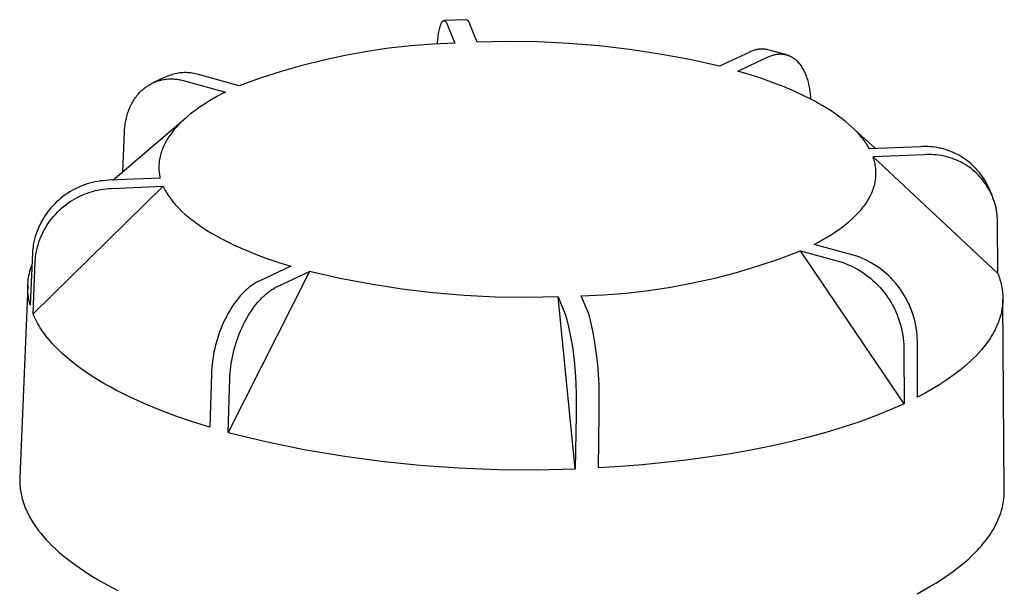
# Model space of a CAD drawing. Units: millimetres. Extents: x -466 to 550, y -506 to 472.
# Drawn here: x -241 to -181, y -167 to -132 of the extents above; entities that cross this region are included whole.
import ezdxf

# ---------------------------------------------------------------- set-up
doc = ezdxf.new("R2010")
doc.units = ezdxf.units.MM
doc.header["$MEASUREMENT"] = 0
doc.layers.add('Default', color=7, linetype='Continuous', true_color=0x000000)

msp = doc.modelspace()

# ---------------------------------------------------------------- linework, layer by layer
at = {"layer": 'Default', "color": 7, "true_color": 0xffffff}
for p, q in [((-215.347, -132.79), (-215.329, -132.713)), ((-215.329, -132.713), (-215.31, -132.642)), ((-215.31, -132.642), (-215.29, -132.576)), ((-215.29, -132.576), (-215.28, -132.546)), ((-215.28, -132.546), (-215.27, -132.517)), ((-215.27, -132.517), (-215.26, -132.49)), ((-215.26, -132.49), (-215.249, -132.464)), ((-215.249, -132.464), (-215.239, -132.44)), ((-215.239, -132.44), (-215.228, -132.417)), ((-215.228, -132.417), (-215.218, -132.396)), ((-215.218, -132.396), (-215.212, -132.386)), ((-215.212, -132.386), (-215.207, -132.376)), ((-215.207, -132.376), (-215.201, -132.367)), ((-215.201, -132.367), (-215.196, -132.358)), ((-215.196, -132.358), (-215.191, -132.35)), ((-215.191, -132.35), (-215.185, -132.342)), ((-215.185, -132.342), (-215.18, -132.334)), ((-215.18, -132.334), (-215.174, -132.327)), ((-215.174, -132.327), (-215.168, -132.321)), ((-215.168, -132.321), (-215.163, -132.314)), ((-215.163, -132.314), (-215.16, -132.311)), ((-215.16, -132.311), (-215.157, -132.308)), ((-215.157, -132.308), (-215.155, -132.305)), ((-215.155, -132.305), (-215.152, -132.303)), ((-215.152, -132.303), (-215.149, -132.3)), ((-215.149, -132.3), (-215.146, -132.298)), ((-215.146, -132.298), (-215.143, -132.295)), ((-215.143, -132.295), (-215.14, -132.293)), ((-215.14, -132.293), (-215.138, -132.291)), ((-215.138, -132.291), (-215.135, -132.288)), ((-215.135, -132.288), (-215.132, -132.286)), ((-215.132, -132.286), (-215.129, -132.284)), ((-215.129, -132.284), (-215.126, -132.283)), ((-215.126, -132.283), (-215.124, -132.281)), ((-215.124, -132.281), (-215.121, -132.279)), ((-215.121, -132.279), (-215.118, -132.278)), ((-215.118, -132.278), (-215.115, -132.276)), ((-215.115, -132.276), (-215.112, -132.275)), ((-215.112, -132.275), (-215.109, -132.274)), ((-215.109, -132.274), (-215.107, -132.273)), ((-215.107, -132.273), (-215.104, -132.272)), ((-215.104, -132.272), (-215.101, -132.271)), ((-215.101, -132.271), (-215.098, -132.27)), ((-215.098, -132.27), (-215.095, -132.269)), ((-215.095, -132.269), (-215.092, -132.268)), ((-215.092, -132.268), (-215.089, -132.268)), ((-215.089, -132.268), (-215.087, -132.267)), ((-215.087, -132.267), (-215.084, -132.267)), ((-215.084, -132.267), (-215.081, -132.267)), ((-215.081, -132.267), (-215.078, -132.267)), ((-215.078, -132.267), (-215.075, -132.266)), ((-215.075, -132.266), (-215.072, -132.266)), ((-215.072, -132.266), (-215.069, -132.267)), ((-213.72, -132.211), (-215.069, -132.266)), ((-215.069, -132.267), (-215.066, -132.267)), ((-215.066, -132.267), (-215.064, -132.267)), ((-215.064, -132.267), (-215.061, -132.267)), ((-215.061, -132.267), (-215.058, -132.268)), ((-215.058, -132.268), (-215.055, -132.269)), ((-215.055, -132.269), (-215.052, -132.269)), ((-215.052, -132.269), (-215.049, -132.27)), ((-215.049, -132.27), (-215.046, -132.271)), ((-215.046, -132.271), (-215.044, -132.272)), ((-215.044, -132.272), (-215.041, -132.273)), ((-215.041, -132.273), (-215.038, -132.274)), ((-215.038, -132.274), (-215.035, -132.275)), ((-215.035, -132.275), (-215.032, -132.277)), ((-215.032, -132.277), (-215.029, -132.278)), ((-215.029, -132.278), (-215.026, -132.28)), ((-215.026, -132.28), (-215.023, -132.281)), ((-215.023, -132.281), (-215.021, -132.283)), ((-215.021, -132.283), (-215.018, -132.285)), ((-215.018, -132.285), (-215.015, -132.287)), ((-215.015, -132.287), (-215.012, -132.288)), ((-215.012, -132.288), (-215.009, -132.291)), ((-215.009, -132.291), (-215.006, -132.293)), ((-215.006, -132.293), (-215.003, -132.295)), ((-215.003, -132.295), (-215, -132.297)), ((-215, -132.297), (-214.998, -132.3)), ((-214.998, -132.3), (-214.992, -132.305)), ((-214.992, -132.305), (-214.986, -132.31)), ((-214.986, -132.31), (-214.98, -132.316)), ((-214.98, -132.316), (-214.975, -132.322)), ((-214.975, -132.322), (-214.969, -132.328)), ((-214.969, -132.328), (-214.963, -132.335)), ((-214.963, -132.335), (-214.958, -132.342)), ((-214.958, -132.342), (-214.952, -132.35)), ((-214.952, -132.35), (-214.946, -132.358)), ((-214.946, -132.358), (-214.941, -132.366)), ((-214.941, -132.366), (-214.935, -132.374)), ((-214.935, -132.374), (-214.924, -132.392)), ((-214.924, -132.392), (-214.913, -132.411)), ((-214.913, -132.411), (-214.902, -132.431)), ((-214.902, -132.431), (-214.891, -132.453)), ((-214.891, -132.453), (-214.88, -132.475)), ((-214.88, -132.475), (-214.869, -132.499)), ((-214.869, -132.499), (-214.858, -132.524)), ((-214.858, -132.524), (-214.847, -132.549)), ((-214.847, -132.549), (-214.405, -133.636)), ((-213.708, -132.216), (-213.72, -132.211)), ((-213.696, -132.221), (-213.708, -132.216)), ((-213.685, -132.227), (-213.696, -132.221)), ((-213.674, -132.233), (-213.685, -132.227)), ((-213.663, -132.239), (-213.674, -132.233)), ((-213.652, -132.246), (-213.663, -132.239)), ((-213.641, -132.253), (-213.652, -132.246)), ((-213.631, -132.26), (-213.641, -132.253)), ((-213.621, -132.268), (-213.631, -132.26)), ((-213.611, -132.276), (-213.621, -132.268)), ((-213.601, -132.285), (-213.611, -132.276)), ((-213.592, -132.294), (-213.601, -132.285)), ((-213.583, -132.303), (-213.592, -132.294)), ((-213.575, -132.312), (-213.583, -132.303)), ((-213.567, -132.322), (-213.575, -132.312)), ((-213.559, -132.332), (-213.567, -132.322)), ((-213.551, -132.342), (-213.559, -132.332)), ((-213.544, -132.353), (-213.551, -132.342)), ((-213.537, -132.364), (-213.544, -132.353)), ((-213.531, -132.375), (-213.537, -132.364)), ((-213.525, -132.386), (-213.531, -132.375)), ((-213.519, -132.397), (-213.525, -132.386)), ((-213.514, -132.409), (-213.519, -132.397)), ((-213.509, -132.421), (-213.514, -132.409)), ((-213.504, -132.433), (-213.509, -132.421)), ((-213.5, -132.445), (-213.504, -132.433)), ((-213.497, -132.457), (-213.5, -132.445)), ((-213.493, -132.469), (-213.497, -132.457)), ((-213.491, -132.482), (-213.493, -132.469)), ((-213.488, -132.494), (-213.491, -132.482)), ((-213.043, -133.58), (-213.488, -132.494)), ((-215.456, -133.47), (-215.428, -133.253)), ((-215.428, -133.253), (-215.398, -133.054)), ((-215.398, -133.054), (-215.382, -132.961)), ((-215.382, -132.961), (-215.365, -132.873)), ((-215.365, -132.873), (-215.347, -132.79)), ((-218.434, -133.956), (-219.768, -134.152)), ((-217.095, -133.804), (-218.434, -133.956)), ((-215.752, -133.698), (-217.095, -133.804)), ((-214.405, -133.636), (-215.752, -133.698)), ((-215.48, -133.702), (-215.456, -133.47)), ((-211.181, -133.545), (-213.043, -133.58)), ((-209.318, -133.573), (-211.181, -133.545)), ((-207.457, -133.663), (-209.318, -133.573)), ((-205.6, -133.816), (-207.457, -133.663)), ((-203.749, -134.031), (-205.6, -133.816)), ((-221.094, -134.392), (-222.412, -134.676)), ((-219.768, -134.152), (-221.094, -134.392)), ((-201.907, -134.308), (-203.749, -134.031)), ((-200.075, -134.647), (-201.907, -134.308)), ((-196.408, -134.185), (-198.255, -135.048)), ((-197.14, -135.35), (-195.295, -134.486)), ((-196.358, -134.16), (-196.408, -134.185)), ((-196.306, -134.138), (-196.358, -134.16)), ((-196.254, -134.116), (-196.306, -134.138)), ((-196.201, -134.097), (-196.254, -134.116)), ((-196.147, -134.079), (-196.201, -134.097)), ((-196.093, -134.064), (-196.147, -134.079)), ((-196.039, -134.05), (-196.093, -134.064)), ((-195.983, -134.038), (-196.039, -134.05)), ((-195.928, -134.028), (-195.983, -134.038)), ((-195.872, -134.02), (-195.928, -134.028)), ((-195.816, -134.014), (-195.872, -134.02)), ((-195.76, -134.01), (-195.816, -134.014)), ((-195.704, -134.008), (-195.76, -134.01)), ((-195.647, -134.008), (-195.704, -134.008)), ((-195.591, -134.01), (-195.647, -134.008)), ((-195.535, -134.014), (-195.591, -134.01)), ((-195.478, -134.019), (-195.535, -134.014)), ((-195.423, -134.027), (-195.478, -134.019)), ((-195.367, -134.036), (-195.423, -134.027)), ((-195.312, -134.048), (-195.367, -134.036)), ((-194.223, -134.341), (-195.312, -134.048)), ((-195.295, -134.486), (-195.239, -134.461)), ((-195.239, -134.461), (-195.184, -134.438)), ((-195.184, -134.438), (-195.128, -134.416)), ((-195.128, -134.416), (-195.072, -134.396)), ((-195.072, -134.396), (-195.015, -134.378)), ((-195.015, -134.378), (-194.959, -134.362)), ((-194.959, -134.362), (-194.902, -134.348)), ((-194.902, -134.348), (-194.845, -134.336)), ((-194.845, -134.336), (-194.788, -134.326)), ((-194.788, -134.326), (-194.76, -134.321)), ((-194.76, -134.321), (-194.731, -134.317)), ((-194.731, -134.317), (-194.703, -134.314)), ((-194.703, -134.314), (-194.674, -134.311)), ((-194.674, -134.311), (-194.646, -134.309)), ((-194.646, -134.309), (-194.617, -134.307)), ((-194.617, -134.307), (-194.589, -134.306)), ((-194.589, -134.306), (-194.56, -134.306)), ((-194.56, -134.306), (-194.532, -134.306)), ((-194.532, -134.306), (-194.504, -134.306)), ((-194.504, -134.306), (-194.475, -134.307)), ((-194.475, -134.307), (-194.447, -134.309)), ((-194.447, -134.309), (-194.419, -134.311)), ((-194.419, -134.311), (-194.391, -134.314)), ((-194.391, -134.314), (-194.363, -134.317)), ((-194.363, -134.317), (-194.335, -134.321)), ((-194.335, -134.321), (-194.307, -134.325)), ((-194.307, -134.325), (-194.279, -134.33)), ((-194.279, -134.33), (-194.252, -134.336)), ((-194.252, -134.336), (-194.224, -134.342)), ((-194.224, -134.342), (-194.196, -134.349)), ((-194.196, -134.349), (-194.169, -134.356)), ((-194.169, -134.356), (-194.142, -134.364)), ((-194.142, -134.364), (-194.115, -134.373)), ((-194.115, -134.373), (-194.088, -134.382)), ((-194.088, -134.382), (-194.061, -134.392)), ((-194.061, -134.392), (-194.034, -134.402)), ((-194.034, -134.402), (-194.007, -134.413)), ((-194.007, -134.413), (-193.981, -134.424)), ((-193.981, -134.424), (-193.955, -134.436)), ((-193.955, -134.436), (-193.929, -134.449)), ((-193.929, -134.449), (-193.903, -134.462)), ((-193.903, -134.462), (-193.877, -134.476)), ((-193.877, -134.476), (-193.851, -134.491)), ((-193.851, -134.491), (-193.826, -134.506)), ((-193.826, -134.506), (-193.801, -134.521)), ((-193.801, -134.521), (-193.776, -134.538)), ((-193.776, -134.538), (-193.751, -134.554)), ((-193.751, -134.554), (-193.726, -134.572)), ((-223.719, -135.004), (-225.014, -135.376)), ((-222.412, -134.676), (-223.719, -135.004)), ((-198.255, -135.048), (-200.075, -134.647)), ((-193.726, -134.572), (-193.702, -134.59)), ((-193.702, -134.59), (-193.678, -134.608)), ((-193.678, -134.608), (-193.654, -134.627)), ((-193.654, -134.627), (-193.63, -134.647)), ((-193.63, -134.647), (-193.607, -134.667)), ((-193.607, -134.667), (-193.583, -134.688)), ((-193.583, -134.688), (-193.56, -134.709)), ((-193.56, -134.709), (-193.537, -134.731)), ((-193.537, -134.731), (-193.515, -134.753)), ((-193.515, -134.753), (-193.471, -134.8)), ((-193.471, -134.8), (-193.428, -134.848)), ((-193.428, -134.848), (-193.385, -134.899)), ((-193.385, -134.899), (-193.344, -134.952)), ((-193.344, -134.952), (-193.305, -135.006)), ((-193.305, -135.006), (-193.266, -135.063)), ((-193.266, -135.063), (-193.229, -135.121)), ((-193.229, -135.121), (-193.192, -135.181)), ((-231.924, -135.656), (-232.365, -135.85)), ((-231.835, -135.621), (-231.924, -135.656)), ((-231.745, -135.589), (-231.835, -135.621)), ((-231.654, -135.561), (-231.745, -135.589)), ((-231.563, -135.535), (-231.654, -135.561)), ((-231.47, -135.512), (-231.563, -135.535)), ((-231.377, -135.493), (-231.47, -135.512)), ((-231.283, -135.477), (-231.377, -135.493)), ((-231.188, -135.464), (-231.283, -135.477)), ((-231.093, -135.454), (-231.188, -135.464)), ((-230.998, -135.448), (-231.093, -135.454)), ((-230.903, -135.445), (-230.998, -135.448)), ((-230.807, -135.445), (-230.903, -135.445)), ((-230.712, -135.448), (-230.807, -135.445)), ((-230.617, -135.454), (-230.712, -135.448)), ((-230.522, -135.464), (-230.617, -135.454)), ((-230.427, -135.477), (-230.522, -135.464)), ((-230.333, -135.493), (-230.427, -135.477)), ((-230.24, -135.512), (-230.333, -135.493)), ((-230.147, -135.535), (-230.24, -135.512)), ((-230.055, -135.56), (-230.147, -135.535)), ((-227.565, -136.248), (-230.055, -135.56)), ((-225.014, -135.376), (-226.297, -135.79)), ((-196.398, -135.573), (-197.14, -135.35)), ((-195.677, -135.81), (-196.398, -135.573)), ((-193.192, -135.181), (-193.157, -135.243)), ((-193.157, -135.243), (-193.124, -135.307)), ((-193.124, -135.307), (-193.091, -135.372)), ((-193.091, -135.372), (-193.06, -135.439)), ((-193.06, -135.439), (-193.03, -135.508)), ((-193.03, -135.508), (-193.002, -135.577)), ((-193.002, -135.577), (-192.974, -135.648)), ((-192.974, -135.648), (-192.948, -135.721)), ((-192.948, -135.721), (-192.924, -135.795)), ((-233.345, -136.383), (-233.281, -136.335)), ((-233.281, -136.335), (-233.216, -136.288)), ((-233.216, -136.288), (-233.15, -136.243)), ((-233.15, -136.243), (-233.082, -136.201)), ((-233.082, -136.201), (-233.014, -136.161)), ((-233.014, -136.161), (-232.944, -136.123)), ((-232.944, -136.123), (-232.873, -136.087)), ((-232.873, -136.087), (-232.802, -136.053)), ((-232.365, -135.85), (-232.802, -136.053)), ((-232.802, -136.053), (-232.729, -136.022)), ((-232.729, -136.022), (-232.656, -135.993)), ((-232.656, -135.993), (-232.582, -135.967)), ((-232.582, -135.967), (-232.508, -135.943)), ((-232.508, -135.943), (-232.432, -135.921)), ((-232.432, -135.921), (-232.357, -135.901)), ((-232.357, -135.901), (-232.281, -135.884)), ((-232.281, -135.884), (-232.204, -135.869)), ((-232.204, -135.869), (-232.127, -135.856)), ((-232.127, -135.856), (-232.05, -135.846)), ((-232.05, -135.846), (-231.972, -135.838)), ((-231.972, -135.838), (-231.894, -135.832)), ((-231.894, -135.832), (-231.817, -135.828)), ((-231.817, -135.828), (-231.739, -135.827)), ((-231.739, -135.827), (-231.661, -135.827)), ((-231.661, -135.827), (-231.583, -135.83)), ((-231.583, -135.83), (-231.506, -135.835)), ((-231.506, -135.835), (-231.428, -135.842)), ((-231.428, -135.842), (-231.351, -135.85)), ((-231.351, -135.85), (-231.274, -135.861)), ((-231.274, -135.861), (-231.198, -135.874)), ((-231.198, -135.874), (-231.122, -135.888)), ((-231.122, -135.888), (-231.046, -135.904)), ((-231.046, -135.904), (-230.971, -135.922)), ((-230.971, -135.922), (-230.896, -135.942)), ((-230.896, -135.942), (-228.403, -136.631)), ((-226.297, -135.79), (-227.565, -136.248)), ((-194.981, -136.059), (-195.677, -135.81)), ((-194.312, -136.32), (-194.981, -136.059)), ((-193.672, -136.592), (-194.312, -136.32)), ((-192.924, -135.795), (-192.901, -135.869)), ((-192.901, -135.869), (-192.879, -135.945)), ((-192.879, -135.945), (-192.858, -136.022)), ((-192.858, -136.022), (-192.839, -136.1)), ((-192.839, -136.1), (-192.821, -136.178)), ((-192.821, -136.178), (-192.804, -136.258)), ((-192.804, -136.258), (-192.775, -136.418)), ((-233.904, -136.978), (-233.855, -136.911)), ((-233.855, -136.911), (-233.805, -136.845)), ((-233.805, -136.845), (-233.753, -136.781)), ((-233.753, -136.781), (-233.699, -136.719)), ((-233.699, -136.719), (-233.644, -136.658)), ((-233.644, -136.658), (-233.587, -136.599)), ((-233.587, -136.599), (-233.528, -136.542)), ((-233.528, -136.542), (-233.469, -136.487)), ((-233.469, -136.487), (-233.407, -136.434)), ((-233.407, -136.434), (-233.345, -136.383)), ((-228.881, -136.878), (-229.127, -137.018)), ((-228.667, -136.764), (-228.881, -136.878)), ((-228.403, -136.631), (-228.667, -136.764)), ((-193.065, -136.875), (-193.672, -136.592)), ((-192.774, -137.02), (-193.065, -136.875)), ((-192.775, -136.418), (-192.75, -136.581)), ((-192.75, -136.581), (-192.731, -136.746)), ((-192.731, -136.746), (-192.716, -136.912)), ((-192.716, -136.912), (-192.707, -137.055)), ((-234.266, -137.643), (-234.233, -137.565)), ((-234.233, -137.565), (-234.198, -137.487)), ((-234.198, -137.487), (-234.161, -137.411)), ((-234.161, -137.411), (-234.122, -137.336)), ((-234.122, -137.336), (-234.082, -137.261)), ((-234.082, -137.261), (-234.04, -137.189)), ((-234.04, -137.189), (-233.997, -137.117)), ((-233.997, -137.117), (-233.951, -137.047)), ((-233.951, -137.047), (-233.904, -136.978)), ((-229.887, -137.494), (-230.117, -137.653)), ((-229.631, -137.326), (-229.887, -137.494)), ((-229.37, -137.164), (-229.631, -137.326)), ((-229.127, -137.018), (-229.37, -137.164)), ((-192.492, -137.168), (-192.774, -137.02)), ((-192.218, -137.318), (-192.492, -137.168)), ((-191.954, -137.47), (-192.218, -137.318)), ((-191.7, -137.624), (-191.954, -137.47)), ((-234.449, -138.212), (-234.428, -138.129)), ((-234.428, -138.129), (-234.405, -138.046)), ((-234.405, -138.046), (-234.381, -137.964)), ((-234.381, -137.964), (-234.355, -137.883)), ((-234.355, -137.883), (-234.327, -137.802)), ((-234.327, -137.802), (-234.297, -137.722)), ((-234.297, -137.722), (-234.266, -137.643)), ((-230.727, -138.124), (-230.912, -138.286)), ((-230.537, -137.968), (-230.727, -138.124)), ((-230.342, -137.818), (-230.537, -137.968)), ((-230.117, -137.653), (-230.342, -137.818)), ((-191.455, -137.78), (-191.7, -137.624)), ((-191.22, -137.938), (-191.455, -137.78)), ((-190.994, -138.097), (-191.22, -137.938)), ((-190.78, -138.258), (-190.994, -138.097)), ((-235.274, -142.005), (-230.83, -138.212)), ((-234.549, -138.796), (-234.528, -138.631)), ((-234.528, -138.631), (-234.516, -138.546)), ((-234.516, -138.546), (-234.501, -138.462)), ((-234.501, -138.462), (-234.485, -138.379)), ((-234.485, -138.379), (-234.468, -138.295)), ((-234.468, -138.295), (-234.449, -138.212)), ((-231.401, -138.772), (-231.474, -138.856)), ((-231.326, -138.691), (-231.401, -138.772)), ((-231.249, -138.61), (-231.326, -138.691)), ((-231.092, -138.454), (-231.249, -138.61)), ((-230.912, -138.286), (-231.092, -138.454)), ((-190.575, -138.421), (-190.78, -138.258)), ((-190.381, -138.584), (-190.575, -138.421)), ((-190.197, -138.749), (-190.381, -138.584)), ((-190.024, -138.915), (-190.197, -138.749)), ((-190.197, -138.749), (-188.738, -140.079)), ((-234.659, -141.48), (-234.572, -139.127)), ((-234.572, -139.127), (-234.563, -138.961)), ((-234.563, -138.961), (-234.549, -138.796)), ((-231.859, -139.358), (-231.914, -139.443)), ((-231.803, -139.276), (-231.859, -139.358)), ((-231.744, -139.194), (-231.803, -139.276)), ((-231.684, -139.113), (-231.744, -139.194)), ((-231.616, -139.026), (-231.684, -139.113)), ((-231.546, -138.94), (-231.616, -139.026)), ((-231.474, -138.856), (-231.546, -138.94)), ((-189.942, -138.998), (-190.024, -138.915)), ((-189.862, -139.082), (-189.942, -138.998)), ((-189.785, -139.166), (-189.862, -139.082)), ((-189.71, -139.25), (-189.785, -139.166)), ((-189.639, -139.334), (-189.71, -139.25)), ((-189.57, -139.418), (-189.639, -139.334)), ((-232.192, -139.959), (-232.228, -140.044)), ((-232.153, -139.875), (-232.192, -139.959)), ((-232.113, -139.791), (-232.153, -139.875)), ((-232.066, -139.702), (-232.113, -139.791)), ((-232.018, -139.614), (-232.066, -139.702)), ((-231.967, -139.528), (-232.018, -139.614)), ((-231.914, -139.443), (-231.967, -139.528)), ((-189.503, -139.502), (-189.57, -139.418)), ((-189.44, -139.586), (-189.503, -139.502)), ((-189.379, -139.671), (-189.44, -139.586)), ((-189.321, -139.756), (-189.379, -139.671)), ((-189.265, -139.84), (-189.321, -139.756)), ((-189.212, -139.925), (-189.265, -139.84)), ((-189.162, -140.01), (-189.212, -139.925)), ((-185.991, -139.965), (-189.115, -140.094)), ((-185.845, -139.958), (-185.991, -139.965)), ((-185.7, -139.956), (-185.845, -139.958)), ((-185.555, -139.959), (-185.7, -139.956)), ((-185.41, -139.967), (-185.555, -139.959)), ((-185.265, -139.98), (-185.41, -139.967)), ((-232.395, -140.569), (-232.413, -140.655)), ((-232.374, -140.483), (-232.395, -140.569)), ((-232.35, -140.393), (-232.374, -140.483)), ((-232.323, -140.305), (-232.35, -140.393)), ((-232.294, -140.217), (-232.323, -140.305)), ((-232.262, -140.13), (-232.294, -140.217)), ((-232.228, -140.044), (-232.262, -140.13)), ((-189.115, -140.094), (-189.162, -140.01)), ((-185.765, -140.458), (-188.892, -140.587)), ((-185.62, -140.449), (-185.765, -140.458)), ((-185.475, -140.445), (-185.62, -140.449)), ((-185.331, -140.447), (-185.475, -140.445)), ((-185.186, -140.453), (-185.331, -140.447)), ((-185.12, -139.998), (-185.265, -139.98)), ((-185.041, -140.465), (-185.186, -140.453)), ((-184.977, -140.021), (-185.12, -139.998)), ((-184.897, -140.481), (-185.041, -140.465)), ((-184.834, -140.049), (-184.977, -140.021)), ((-184.754, -140.503), (-184.897, -140.481)), ((-184.692, -140.081), (-184.834, -140.049)), ((-184.612, -140.53), (-184.754, -140.503)), ((-184.552, -140.119), (-184.692, -140.081)), ((-184.47, -140.561), (-184.612, -140.53)), ((-184.413, -140.161), (-184.552, -140.119)), ((-184.33, -140.597), (-184.47, -140.561)), ((-184.275, -140.208), (-184.413, -140.161)), ((-184.139, -140.259), (-184.275, -140.208)), ((-184.005, -140.316), (-184.139, -140.259)), ((-183.873, -140.376), (-184.005, -140.316)), ((-183.743, -140.442), (-183.873, -140.376)), ((-183.615, -140.511), (-183.743, -140.442)), ((-183.49, -140.585), (-183.615, -140.511)), ((-232.464, -141.094), (-232.467, -141.183)), ((-232.459, -141.006), (-232.464, -141.094)), ((-232.451, -140.918), (-232.459, -141.006)), ((-232.441, -140.83), (-232.451, -140.918)), ((-232.428, -140.742), (-232.441, -140.83)), ((-232.413, -140.655), (-232.428, -140.742)), ((-188.892, -140.587), (-181.276, -147.701)), ((-188.863, -140.673), (-188.892, -140.587)), ((-188.836, -140.759), (-188.863, -140.673)), ((-188.811, -140.845), (-188.836, -140.759)), ((-188.789, -140.931), (-188.811, -140.845)), ((-188.77, -141.018), (-188.789, -140.931)), ((-188.754, -141.105), (-188.77, -141.018)), ((-188.74, -141.192), (-188.754, -141.105)), ((-184.191, -140.639), (-184.33, -140.597)), ((-184.054, -140.685), (-184.191, -140.639)), ((-183.918, -140.736), (-184.054, -140.685)), ((-183.784, -140.791), (-183.918, -140.736)), ((-183.653, -140.852), (-183.784, -140.791)), ((-183.523, -140.916), (-183.653, -140.852)), ((-183.396, -140.985), (-183.523, -140.916)), ((-183.367, -140.663), (-183.49, -140.585)), ((-183.271, -141.059), (-183.396, -140.985)), ((-183.248, -140.746), (-183.367, -140.663)), ((-183.149, -141.137), (-183.271, -141.059)), ((-183.131, -140.832), (-183.248, -140.746)), ((-183.03, -141.219), (-183.149, -141.137)), ((-183.017, -140.922), (-183.131, -140.832)), ((-182.906, -141.016), (-183.017, -140.922)), ((-182.798, -141.114), (-182.906, -141.016)), ((-182.694, -141.216), (-182.798, -141.114)), ((-232.467, -141.183), (-232.466, -141.277)), ((-232.466, -141.277), (-232.463, -141.372)), ((-232.463, -141.372), (-232.457, -141.466)), ((-232.457, -141.466), (-232.448, -141.56)), ((-232.448, -141.56), (-232.438, -141.644)), ((-232.438, -141.644), (-232.432, -141.686)), ((-232.432, -141.686), (-232.425, -141.727)), ((-232.425, -141.727), (-232.418, -141.767)), ((-232.418, -141.767), (-232.41, -141.807)), ((-188.729, -141.279), (-188.74, -141.192)), ((-188.72, -141.367), (-188.729, -141.279)), ((-188.715, -141.454), (-188.72, -141.367)), ((-188.72, -141.805), (-188.714, -141.717)), ((-188.712, -141.542), (-188.715, -141.454)), ((-188.714, -141.717), (-188.712, -141.629)), ((-188.712, -141.629), (-188.712, -141.542)), ((-182.913, -141.305), (-183.03, -141.219)), ((-182.8, -141.396), (-182.913, -141.305)), ((-182.69, -141.49), (-182.8, -141.396)), ((-182.593, -141.32), (-182.694, -141.216)), ((-182.583, -141.588), (-182.69, -141.49)), ((-182.496, -141.429), (-182.593, -141.32)), ((-182.48, -141.689), (-182.583, -141.588)), ((-182.403, -141.54), (-182.496, -141.429)), ((-182.38, -141.795), (-182.48, -141.689)), ((-182.314, -141.655), (-182.403, -141.54)), ((-182.228, -141.773), (-182.314, -141.655)), ((-182.147, -141.893), (-182.228, -141.773)), ((-237.163, -142.354), (-237.318, -142.418)), ((-237.007, -142.295), (-237.163, -142.354)), ((-236.849, -142.241), (-237.007, -142.295)), ((-236.688, -142.193), (-236.849, -142.241)), ((-236.527, -142.151), (-236.688, -142.193)), ((-236.364, -142.114), (-236.527, -142.151)), ((-236.2, -142.083), (-236.364, -142.114)), ((-236.034, -142.057), (-236.2, -142.083)), ((-235.868, -142.038), (-236.034, -142.057)), ((-235.702, -142.024), (-235.868, -142.038)), ((-235.535, -142.015), (-235.702, -142.024)), ((-232.391, -141.885), (-235.535, -142.015)), ((-232.41, -141.807), (-232.391, -141.885)), ((-188.837, -142.421), (-188.812, -142.333)), ((-188.812, -142.333), (-188.789, -142.245)), ((-188.789, -142.245), (-188.77, -142.157)), ((-188.77, -142.157), (-188.753, -142.069)), ((-188.753, -142.069), (-188.739, -141.981)), ((-188.739, -141.981), (-188.728, -141.893)), ((-188.728, -141.893), (-188.72, -141.805)), ((-182.284, -141.903), (-182.38, -141.795)), ((-182.192, -142.015), (-182.284, -141.903)), ((-182.104, -142.13), (-182.192, -142.015)), ((-182.07, -142.016), (-182.147, -141.893)), ((-182.02, -142.248), (-182.104, -142.13)), ((-181.997, -142.142), (-182.07, -142.016)), ((-181.94, -142.369), (-182.02, -142.248)), ((-181.866, -142.398), (-181.997, -142.142)), ((-181.864, -142.492), (-181.94, -142.369)), ((-240.144, -150.176), (-232.206, -142.381)), ((-238.188, -142.912), (-238.323, -143.011)), ((-238.051, -142.817), (-238.188, -142.912)), ((-237.91, -142.727), (-238.051, -142.817)), ((-237.766, -142.642), (-237.91, -142.727)), ((-237.619, -142.563), (-237.766, -142.642)), ((-237.469, -142.488), (-237.619, -142.563)), ((-237.318, -142.418), (-237.469, -142.488)), ((-237.294, -142.985), (-237.141, -142.915)), ((-237.141, -142.915), (-236.987, -142.851)), ((-236.987, -142.851), (-236.831, -142.792)), ((-236.831, -142.792), (-236.672, -142.738)), ((-236.672, -142.738), (-236.512, -142.69)), ((-236.512, -142.69), (-236.35, -142.648)), ((-236.35, -142.648), (-236.187, -142.611)), ((-236.187, -142.611), (-236.022, -142.58)), ((-236.022, -142.58), (-235.857, -142.554)), ((-235.857, -142.554), (-235.691, -142.534)), ((-235.691, -142.534), (-235.524, -142.52)), ((-235.524, -142.52), (-235.357, -142.512)), ((-235.357, -142.512), (-232.206, -142.381)), ((-232.206, -142.381), (-232.166, -142.467)), ((-232.166, -142.467), (-232.123, -142.553)), ((-232.123, -142.553), (-232.077, -142.638)), ((-232.077, -142.638), (-232.028, -142.724)), ((-232.028, -142.724), (-231.977, -142.809)), ((-231.977, -142.809), (-231.923, -142.895)), ((-231.923, -142.895), (-231.866, -142.981)), ((-231.866, -142.981), (-231.807, -143.066)), ((-189.093, -143.035), (-189.048, -142.947)), ((-189.048, -142.947), (-189.005, -142.86)), ((-189.005, -142.86), (-188.966, -142.773)), ((-188.966, -142.773), (-188.929, -142.685)), ((-188.929, -142.685), (-188.896, -142.597)), ((-188.896, -142.597), (-188.865, -142.509)), ((-188.865, -142.509), (-188.837, -142.421)), ((-181.743, -142.657), (-181.866, -142.398)), ((-181.793, -142.618), (-181.864, -142.492)), ((-181.726, -142.747), (-181.793, -142.618)), ((-181.629, -142.92), (-181.743, -142.657)), ((-181.664, -142.878), (-181.726, -142.747)), ((-181.606, -143.011), (-181.664, -142.878)), ((-238.939, -143.575), (-239.05, -143.7)), ((-238.823, -143.454), (-238.939, -143.575)), ((-238.704, -143.337), (-238.823, -143.454)), ((-238.581, -143.224), (-238.704, -143.337)), ((-238.453, -143.115), (-238.581, -143.224)), ((-238.323, -143.011), (-238.453, -143.115)), ((-238.279, -143.613), (-238.148, -143.509)), ((-238.148, -143.509), (-238.013, -143.409)), ((-238.013, -143.409), (-237.875, -143.315)), ((-237.875, -143.315), (-237.734, -143.225)), ((-237.734, -143.225), (-237.59, -143.14)), ((-237.59, -143.14), (-237.443, -143.06)), ((-237.443, -143.06), (-237.294, -142.985)), ((-231.807, -143.066), (-231.744, -143.152)), ((-231.744, -143.152), (-231.679, -143.237)), ((-231.679, -143.237), (-231.611, -143.322)), ((-231.611, -143.322), (-231.54, -143.407)), ((-231.54, -143.407), (-231.467, -143.492)), ((-231.467, -143.492), (-231.391, -143.577)), ((-231.391, -143.577), (-231.312, -143.662)), ((-189.487, -143.639), (-189.422, -143.553)), ((-189.422, -143.553), (-189.361, -143.468)), ((-189.361, -143.468), (-189.301, -143.381)), ((-189.301, -143.381), (-189.245, -143.295)), ((-189.245, -143.295), (-189.191, -143.208)), ((-189.191, -143.208), (-189.141, -143.122)), ((-189.141, -143.122), (-189.093, -143.035)), ((-181.553, -143.145), (-181.606, -143.011)), ((-181.504, -143.282), (-181.553, -143.145)), ((-181.461, -143.42), (-181.504, -143.282)), ((-181.422, -143.56), (-181.461, -143.42)), ((-181.388, -143.701), (-181.422, -143.56)), ((-239.356, -144.096), (-239.449, -144.235)), ((-239.258, -143.961), (-239.356, -144.096)), ((-239.156, -143.828), (-239.258, -143.961)), ((-239.05, -143.7), (-239.156, -143.828)), ((-238.875, -144.198), (-238.764, -144.073)), ((-238.764, -144.073), (-238.649, -143.951)), ((-238.649, -143.951), (-238.529, -143.834)), ((-238.529, -143.834), (-238.406, -143.721)), ((-238.406, -143.721), (-238.279, -143.613)), ((-231.312, -143.662), (-231.23, -143.746)), ((-231.23, -143.746), (-231.058, -143.915)), ((-231.058, -143.915), (-230.875, -144.082)), ((-230.875, -144.082), (-230.681, -144.248)), ((-190.017, -144.229), (-189.933, -144.145)), ((-189.933, -144.145), (-189.852, -144.062)), ((-189.852, -144.062), (-189.774, -143.978)), ((-189.774, -143.978), (-189.698, -143.894)), ((-189.698, -143.894), (-189.625, -143.809)), ((-189.625, -143.809), (-189.555, -143.724)), ((-189.555, -143.724), (-189.487, -143.639)), ((-181.359, -143.843), (-181.388, -143.701)), ((-181.335, -143.985), (-181.359, -143.843)), ((-181.321, -144.113), (-181.335, -143.985)), ((-181.31, -144.24), (-181.321, -144.113)), ((-239.697, -144.67), (-239.77, -144.821)), ((-239.619, -144.523), (-239.697, -144.67)), ((-239.537, -144.377), (-239.619, -144.523)), ((-239.449, -144.235), (-239.537, -144.377)), ((-239.363, -144.876), (-239.275, -144.734)), ((-239.275, -144.734), (-239.182, -144.595)), ((-239.182, -144.595), (-239.084, -144.459)), ((-239.084, -144.459), (-238.982, -144.326)), ((-238.982, -144.326), (-238.875, -144.198)), ((-230.681, -144.248), (-230.477, -144.413)), ((-230.477, -144.413), (-230.262, -144.577)), ((-230.262, -144.577), (-230.036, -144.739)), ((-230.036, -144.739), (-229.8, -144.899)), ((-190.781, -144.877), (-190.574, -144.718)), ((-190.574, -144.718), (-190.378, -144.557)), ((-190.378, -144.557), (-190.192, -144.393)), ((-190.192, -144.393), (-190.103, -144.311)), ((-190.103, -144.311), (-190.017, -144.229)), ((-181.303, -144.368), (-181.31, -144.24)), ((-181.3, -144.496), (-181.303, -144.368)), ((-181.276, -147.701), (-181.3, -144.496)), ((-239.956, -145.286), (-240.008, -145.445)), ((-239.9, -145.129), (-239.956, -145.286)), ((-239.837, -144.974), (-239.9, -145.129)), ((-239.77, -144.821), (-239.837, -144.974)), ((-239.664, -145.473), (-239.596, -145.32)), ((-239.596, -145.32), (-239.524, -145.169)), ((-239.524, -145.169), (-239.446, -145.021)), ((-239.446, -145.021), (-239.363, -144.876)), ((-229.8, -144.899), (-229.553, -145.058)), ((-229.553, -145.058), (-229.296, -145.215)), ((-229.296, -145.215), (-229.03, -145.37)), ((-229.03, -145.37), (-228.754, -145.522)), ((-191.701, -145.492), (-191.457, -145.342)), ((-191.457, -145.342), (-191.222, -145.189)), ((-191.222, -145.189), (-190.996, -145.034)), ((-190.996, -145.034), (-190.781, -144.877)), ((-240.128, -145.932), (-240.147, -146.06)), ((-240.093, -145.768), (-240.128, -145.932)), ((-240.053, -145.606), (-240.093, -145.768)), ((-240.008, -145.445), (-240.053, -145.606)), ((-239.88, -146.106), (-239.834, -145.945)), ((-239.834, -145.945), (-239.783, -145.786)), ((-239.783, -145.786), (-239.726, -145.628)), ((-239.726, -145.628), (-239.664, -145.473)), ((-228.754, -145.522), (-228.468, -145.673)), ((-228.468, -145.673), (-228.174, -145.821)), ((-228.174, -145.821), (-227.87, -145.966)), ((-227.87, -145.966), (-227.237, -146.249)), ((-192.484, -145.926), (-192.215, -145.784)), ((-189.888, -146.643), (-192.484, -145.926)), ((-192.215, -145.784), (-191.953, -145.639)), ((-191.953, -145.639), (-191.701, -145.492)), ((-240.182, -146.448), (-240.315, -149.64)), ((-240.174, -146.318), (-240.182, -146.448)), ((-240.163, -146.189), (-240.174, -146.318)), ((-240.147, -146.06), (-240.163, -146.189)), ((-239.99, -146.689), (-239.974, -146.56)), ((-239.974, -146.56), (-239.955, -146.432)), ((-239.955, -146.432), (-239.92, -146.268)), ((-239.92, -146.268), (-239.88, -146.106)), ((-227.237, -146.249), (-226.571, -146.521)), ((-226.571, -146.521), (-225.876, -146.781)), ((-194.599, -146.807), (-193.313, -146.324)), ((-186.995, -155.656), (-193.313, -146.324)), ((-193.313, -146.324), (-190.716, -147.042)), ((-240.144, -150.176), (-240.009, -146.948)), ((-240.009, -146.948), (-240.001, -146.819)), ((-240.001, -146.819), (-239.99, -146.689)), ((-225.876, -146.781), (-225.153, -147.028)), ((-225.153, -147.028), (-224.406, -147.263)), ((-195.901, -147.244), (-194.599, -146.807)), ((-190.716, -147.042), (-190.535, -147.111)), ((-190.535, -147.111), (-190.357, -147.186)), ((-190.357, -147.186), (-190.181, -147.267)), ((-189.707, -146.712), (-189.888, -146.643)), ((-189.529, -146.787), (-189.707, -146.712)), ((-189.353, -146.868), (-189.529, -146.787)), ((-189.18, -146.955), (-189.353, -146.868)), ((-189.01, -147.048), (-189.18, -146.955)), ((-188.844, -147.147), (-189.01, -147.048)), ((-188.681, -147.252), (-188.844, -147.147)), ((-240.393, -147.825), (-240.365, -147.697)), ((-240.365, -147.697), (-240.333, -147.57)), ((-240.333, -147.57), (-240.297, -147.444)), ((-240.297, -147.444), (-240.257, -147.319)), ((-240.257, -147.319), (-240.213, -147.196)), ((-223.28, -147.58), (-228.243, -157.416)), ((-224.406, -147.263), (-226.352, -148.171)), ((-225.225, -148.489), (-223.28, -147.58)), ((-221.415, -148.004), (-223.28, -147.58)), ((-198.546, -147.982), (-197.217, -147.636)), ((-197.217, -147.636), (-195.901, -147.244)), ((-190.181, -147.267), (-190.008, -147.355)), ((-190.008, -147.355), (-189.838, -147.448)), ((-189.838, -147.448), (-189.671, -147.547)), ((-189.671, -147.547), (-189.508, -147.652)), ((-189.508, -147.652), (-189.349, -147.762)), ((-189.349, -147.762), (-189.194, -147.878)), ((-188.522, -147.362), (-188.681, -147.252)), ((-188.366, -147.478), (-188.522, -147.362)), ((-188.215, -147.599), (-188.366, -147.478)), ((-188.068, -147.725), (-188.215, -147.599)), ((-187.926, -147.857), (-188.068, -147.725)), ((-181.276, -147.701), (-181.241, -147.793)), ((-240.464, -148.475), (-240.459, -148.344)), ((-240.459, -148.344), (-240.449, -148.214)), ((-240.449, -148.214), (-240.434, -148.084)), ((-240.434, -148.084), (-240.416, -147.954)), ((-240.416, -147.954), (-240.393, -147.825)), ((-226.709, -148.372), (-226.769, -148.413)), ((-226.648, -148.334), (-226.709, -148.372)), ((-226.588, -148.297), (-226.648, -148.334)), ((-226.529, -148.262), (-226.588, -148.297)), ((-226.469, -148.23), (-226.529, -148.262)), ((-226.41, -148.2), (-226.469, -148.23)), ((-226.352, -148.171), (-226.41, -148.2)), ((-219.536, -148.363), (-221.415, -148.004)), ((-217.645, -148.657), (-219.536, -148.363)), ((-201.236, -148.535), (-199.886, -148.282)), ((-199.886, -148.282), (-198.546, -147.982)), ((-189.194, -147.878), (-189.042, -147.999)), ((-189.042, -147.999), (-188.895, -148.126)), ((-188.895, -148.126), (-188.753, -148.257)), ((-188.753, -148.257), (-188.615, -148.393)), ((-187.788, -147.993), (-187.926, -147.857)), ((-187.655, -148.133), (-187.788, -147.993)), ((-187.527, -148.279), (-187.655, -148.133)), ((-187.404, -148.428), (-187.527, -148.279)), ((-181.241, -147.793), (-181.208, -147.886)), ((-181.208, -147.886), (-181.177, -147.978)), ((-181.177, -147.978), (-181.148, -148.071)), ((-181.148, -148.071), (-181.121, -148.164)), ((-181.121, -148.164), (-181.097, -148.257)), ((-181.097, -148.257), (-181.074, -148.351)), ((-181.074, -148.351), (-181.054, -148.444)), ((-240.463, -148.438), (-240.956, -160.159)), ((-240.465, -148.606), (-240.464, -148.475)), ((-240.462, -148.737), (-240.465, -148.606)), ((-240.454, -148.868), (-240.462, -148.737)), ((-240.442, -148.998), (-240.454, -148.868)), ((-227.379, -148.943), (-227.44, -149.008)), ((-227.319, -148.881), (-227.379, -148.943)), ((-227.258, -148.82), (-227.319, -148.881)), ((-227.197, -148.762), (-227.258, -148.82)), ((-227.136, -148.705), (-227.197, -148.762)), ((-227.074, -148.651), (-227.136, -148.705)), ((-227.013, -148.599), (-227.074, -148.651)), ((-226.952, -148.549), (-227.013, -148.599)), ((-226.891, -148.502), (-226.952, -148.549)), ((-226.83, -148.457), (-226.891, -148.502)), ((-226.769, -148.413), (-226.83, -148.457)), ((-226.009, -149.024), (-225.948, -148.97)), ((-225.948, -148.97), (-225.886, -148.918)), ((-225.886, -148.918), (-225.825, -148.868)), ((-225.825, -148.868), (-225.764, -148.82)), ((-225.764, -148.82), (-225.703, -148.775)), ((-225.703, -148.775), (-225.643, -148.732)), ((-225.643, -148.732), (-225.582, -148.691)), ((-225.582, -148.691), (-225.522, -148.652)), ((-225.522, -148.652), (-225.462, -148.615)), ((-225.462, -148.615), (-225.402, -148.581)), ((-225.402, -148.581), (-225.343, -148.548)), ((-225.343, -148.548), (-225.284, -148.518)), ((-225.284, -148.518), (-225.225, -148.489)), ((-215.745, -148.884), (-217.645, -148.657)), ((-213.839, -149.046), (-215.745, -148.884)), ((-205.327, -149.009), (-203.958, -148.899)), ((-203.958, -148.899), (-202.594, -148.74)), ((-202.594, -148.74), (-201.236, -148.535)), ((-188.615, -148.393), (-188.482, -148.534)), ((-188.482, -148.534), (-188.354, -148.679)), ((-188.354, -148.679), (-188.23, -148.829)), ((-188.23, -148.829), (-188.113, -148.983)), ((-188.113, -148.983), (-188, -149.141)), ((-187.286, -148.582), (-187.404, -148.428)), ((-187.173, -148.74), (-187.286, -148.582)), ((-187.067, -148.901), (-187.173, -148.74)), ((-186.965, -149.066), (-187.067, -148.901)), ((-181.054, -148.444), (-181.036, -148.538)), ((-181.036, -148.538), (-181.021, -148.632)), ((-181.021, -148.632), (-181.007, -148.726)), ((-181.007, -148.726), (-180.996, -148.82)), ((-180.996, -148.82), (-180.987, -148.914)), ((-180.987, -148.914), (-180.981, -149.008)), ((-240.425, -149.128), (-240.442, -148.998)), ((-240.404, -149.257), (-240.425, -149.128)), ((-240.379, -149.386), (-240.404, -149.257)), ((-240.349, -149.513), (-240.379, -149.386)), ((-240.315, -149.64), (-240.349, -149.513)), ((-227.794, -149.44), (-227.908, -149.599)), ((-227.678, -149.288), (-227.794, -149.44)), ((-227.559, -149.144), (-227.678, -149.288)), ((-227.5, -149.075), (-227.559, -149.144)), ((-227.44, -149.008), (-227.5, -149.075)), ((-226.551, -149.607), (-226.433, -149.463)), ((-226.433, -149.463), (-226.373, -149.394)), ((-226.373, -149.394), (-226.313, -149.327)), ((-226.313, -149.327), (-226.252, -149.262)), ((-226.252, -149.262), (-226.192, -149.199)), ((-226.192, -149.199), (-226.131, -149.139)), ((-226.131, -149.139), (-226.07, -149.08)), ((-226.07, -149.08), (-226.009, -149.024)), ((-211.928, -149.141), (-213.839, -149.046)), ((-210.015, -149.169), (-211.928, -149.141)), ((-208.102, -149.131), (-210.015, -149.169)), ((-207.057, -159.627), (-208.102, -149.131)), ((-208.102, -149.131), (-207.63, -150.292)), ((-206.699, -149.072), (-205.327, -149.009)), ((-206.223, -150.233), (-206.699, -149.072)), ((-188, -149.141), (-187.893, -149.302)), ((-187.893, -149.302), (-187.792, -149.468)), ((-187.792, -149.468), (-187.696, -149.636)), ((-186.87, -149.235), (-186.965, -149.066)), ((-186.78, -149.406), (-186.87, -149.235)), ((-186.697, -149.581), (-186.78, -149.406)), ((-186.619, -149.759), (-186.697, -149.581)), ((-180.99, -149.575), (-180.999, -149.669)), ((-180.982, -149.48), (-180.99, -149.575)), ((-180.977, -149.386), (-180.982, -149.48)), ((-180.981, -149.008), (-180.977, -149.102)), ((-180.977, -149.102), (-180.975, -149.197)), ((-180.975, -149.291), (-180.977, -149.386)), ((-180.975, -149.197), (-180.975, -149.291)), ((-180.883, -160.958), (-180.974, -149.291)), ((-240.092, -150.296), (-240.144, -150.176)), ((-228.23, -150.116), (-228.33, -150.299)), ((-228.126, -149.937), (-228.23, -150.116)), ((-228.019, -149.765), (-228.126, -149.937)), ((-227.908, -149.599), (-228.019, -149.765)), ((-226.999, -150.257), (-226.892, -150.084)), ((-226.892, -150.084), (-226.781, -149.918)), ((-226.781, -149.918), (-226.667, -149.759)), ((-226.667, -149.759), (-226.551, -149.607)), ((-187.696, -149.636), (-187.607, -149.808)), ((-187.607, -149.808), (-187.523, -149.983)), ((-187.523, -149.983), (-187.445, -150.161)), ((-187.445, -150.161), (-187.374, -150.341)), ((-186.548, -149.939), (-186.619, -149.759)), ((-186.483, -150.121), (-186.548, -149.939)), ((-186.424, -150.306), (-186.483, -150.121)), ((-181.081, -150.142), (-181.105, -150.236)), ((-181.06, -150.047), (-181.081, -150.142)), ((-181.041, -149.953), (-181.06, -150.047)), ((-181.025, -149.858), (-181.041, -149.953)), ((-181.011, -149.764), (-181.025, -149.858)), ((-180.999, -149.669), (-181.011, -149.764)), ((-240.037, -150.417), (-240.092, -150.296)), ((-239.978, -150.539), (-240.037, -150.417)), ((-239.915, -150.66), (-239.978, -150.539)), ((-239.848, -150.781), (-239.915, -150.66)), ((-239.777, -150.902), (-239.848, -150.781)), ((-228.518, -150.681), (-228.604, -150.877)), ((-228.426, -150.488), (-228.518, -150.681)), ((-228.33, -150.299), (-228.426, -150.488)), ((-227.3, -150.808), (-227.204, -150.619)), ((-227.204, -150.619), (-227.103, -150.435)), ((-227.103, -150.435), (-226.999, -150.257)), ((-207.63, -150.292), (-207.47, -150.965)), ((-206.079, -150.83), (-206.223, -150.233)), ((-187.374, -150.341), (-187.309, -150.523)), ((-187.309, -150.523), (-187.25, -150.708)), ((-187.25, -150.708), (-187.198, -150.895)), ((-186.372, -150.492), (-186.424, -150.306)), ((-186.326, -150.68), (-186.372, -150.492)), ((-186.287, -150.87), (-186.326, -150.68)), ((-181.256, -150.706), (-181.294, -150.8)), ((-181.221, -150.613), (-181.256, -150.706)), ((-181.189, -150.519), (-181.221, -150.613)), ((-181.158, -150.424), (-181.189, -150.519)), ((-181.13, -150.33), (-181.158, -150.424)), ((-181.105, -150.236), (-181.13, -150.33)), ((-239.702, -151.023), (-239.777, -150.902)), ((-239.623, -151.144), (-239.702, -151.023)), ((-239.54, -151.265), (-239.623, -151.144)), ((-239.453, -151.386), (-239.54, -151.265)), ((-239.363, -151.507), (-239.453, -151.386)), ((-228.762, -151.277), (-228.834, -151.479)), ((-228.686, -151.076), (-228.762, -151.277)), ((-228.604, -150.877), (-228.686, -151.076)), ((-227.559, -151.396), (-227.478, -151.197)), ((-227.478, -151.197), (-227.391, -151.001)), ((-227.391, -151.001), (-227.3, -150.808)), ((-207.47, -150.965), (-207.333, -151.643)), ((-205.953, -151.432), (-206.079, -150.83)), ((-187.198, -150.895), (-187.152, -151.083)), ((-187.152, -151.083), (-187.113, -151.273)), ((-187.113, -151.273), (-187.08, -151.464)), ((-186.254, -151.061), (-186.287, -150.87)), ((-186.228, -151.253), (-186.254, -151.061)), ((-186.209, -151.446), (-186.228, -151.253)), ((-181.566, -151.36), (-181.619, -151.452)), ((-181.514, -151.267), (-181.566, -151.36)), ((-181.466, -151.174), (-181.514, -151.267)), ((-181.419, -151.081), (-181.466, -151.174)), ((-181.375, -150.987), (-181.419, -151.081)), ((-181.333, -150.894), (-181.375, -150.987)), ((-181.294, -150.8), (-181.333, -150.894)), ((-239.268, -151.628), (-239.363, -151.507)), ((-239.169, -151.748), (-239.268, -151.628)), ((-239.066, -151.869), (-239.169, -151.748)), ((-238.96, -151.989), (-239.066, -151.869)), ((-238.849, -152.109), (-238.96, -151.989)), ((-228.959, -151.886), (-229.014, -152.089)), ((-228.899, -151.683), (-228.959, -151.886)), ((-228.834, -151.479), (-228.899, -151.683)), ((-227.773, -152.003), (-227.707, -151.8)), ((-227.707, -151.8), (-227.636, -151.597)), ((-227.636, -151.597), (-227.559, -151.396)), ((-207.333, -151.643), (-207.219, -152.325)), ((-205.846, -152.037), (-205.953, -151.432)), ((-187.08, -151.464), (-187.054, -151.656)), ((-187.054, -151.656), (-187.034, -151.849)), ((-187.034, -151.849), (-187.019, -152.025)), ((-186.193, -151.622), (-186.209, -151.446)), ((-186.184, -151.799), (-186.193, -151.622)), ((-186.181, -151.976), (-186.184, -151.799)), ((-186.171, -155.251), (-186.181, -151.976)), ((-181.855, -151.82), (-181.986, -152.003)), ((-181.792, -151.729), (-181.855, -151.82)), ((-181.732, -151.637), (-181.792, -151.729)), ((-181.675, -151.545), (-181.732, -151.637)), ((-181.619, -151.452), (-181.675, -151.545)), ((-238.734, -152.228), (-238.849, -152.109)), ((-238.616, -152.347), (-238.734, -152.228)), ((-238.367, -152.585), (-238.616, -152.347)), ((-238.102, -152.821), (-238.367, -152.585)), ((-229.106, -152.492), (-229.144, -152.69)), ((-229.063, -152.291), (-229.106, -152.492)), ((-229.014, -152.089), (-229.063, -152.291)), ((-227.936, -152.612), (-227.887, -152.41)), ((-227.887, -152.41), (-227.833, -152.207)), ((-227.833, -152.207), (-227.773, -152.003)), ((-207.219, -152.325), (-207.13, -153.011)), ((-205.757, -152.646), (-205.846, -152.037)), ((-187.019, -152.025), (-187.01, -152.202)), ((-187.01, -152.202), (-187.006, -152.379)), ((-187.006, -152.379), (-186.995, -155.656)), ((-182.433, -152.544), (-182.6, -152.722)), ((-182.276, -152.365), (-182.433, -152.544)), ((-182.127, -152.185), (-182.276, -152.365)), ((-181.986, -152.003), (-182.127, -152.185)), ((-237.821, -153.055), (-238.102, -152.821)), ((-237.526, -153.287), (-237.821, -153.055)), ((-229.203, -153.078), (-229.225, -153.267)), ((-229.176, -152.885), (-229.203, -153.078)), ((-229.144, -152.69), (-229.176, -152.885)), ((-228.05, -153.207), (-228.018, -153.011)), ((-228.018, -153.011), (-227.98, -152.813)), ((-227.98, -152.813), (-227.936, -152.612)), ((-207.13, -153.011), (-207.064, -153.699)), ((-205.688, -153.256), (-205.757, -152.646)), ((-182.958, -153.073), (-183.149, -153.246)), ((-182.775, -152.898), (-182.958, -153.073)), ((-182.6, -152.722), (-182.775, -152.898)), ((-237.215, -153.517), (-237.526, -153.287)), ((-236.889, -153.745), (-237.215, -153.517)), ((-236.548, -153.971), (-236.889, -153.745)), ((-229.254, -153.623), (-229.262, -153.801)), ((-229.242, -153.445), (-229.254, -153.623)), ((-229.225, -153.267), (-229.242, -153.445)), ((-228.128, -153.945), (-228.116, -153.766)), ((-228.116, -153.766), (-228.099, -153.588)), ((-228.099, -153.588), (-228.077, -153.399)), ((-228.077, -153.399), (-228.05, -153.207)), ((-207.064, -153.699), (-207.023, -154.389)), ((-205.638, -153.869), (-205.688, -153.256)), ((-183.556, -153.588), (-183.969, -153.9)), ((-183.349, -153.418), (-183.556, -153.588)), ((-183.149, -153.246), (-183.349, -153.418)), ((-236.193, -154.193), (-236.548, -153.971)), ((-235.824, -154.413), (-236.193, -154.193)), ((-229.262, -153.801), (-229.367, -157.093)), ((-228.243, -157.416), (-228.136, -154.123)), ((-228.136, -154.123), (-228.128, -153.945)), ((-207.023, -154.389), (-207.005, -155.081)), ((-205.607, -154.483), (-205.638, -153.869)), ((-184.391, -154.199), (-184.823, -154.483)), ((-183.969, -153.9), (-184.391, -154.199)), ((-235.44, -154.63), (-235.824, -154.413)), ((-235.043, -154.843), (-235.44, -154.63)), ((-234.633, -155.053), (-235.043, -154.843)), ((-205.595, -155.097), (-205.607, -154.483)), ((-185.264, -154.754), (-185.713, -155.01)), ((-184.823, -154.483), (-185.264, -154.754)), ((-234.21, -155.259), (-234.633, -155.053)), ((-233.775, -155.462), (-234.21, -155.259)), ((-233.327, -155.66), (-233.775, -155.462)), ((-207.005, -155.081), (-207.011, -155.772)), ((-205.602, -155.712), (-205.595, -155.097)), ((-185.713, -155.01), (-186.171, -155.251)), ((-232.397, -156.045), (-233.327, -155.66)), ((-231.425, -156.413), (-232.397, -156.045)), ((-207.011, -155.772), (-207.014, -156.313)), ((-205.605, -156.253), (-205.602, -155.712)), ((-187.844, -156.034), (-188.749, -156.4)), ((-187.413, -155.846), (-187.844, -156.034)), ((-186.995, -155.656), (-187.413, -155.846)), ((-230.413, -156.763), (-231.425, -156.413)), ((-229.367, -157.093), (-230.413, -156.763)), ((-207.014, -156.313), (-207.057, -159.627)), ((-205.65, -159.566), (-205.605, -156.253)), ((-189.707, -156.752), (-190.718, -157.089)), ((-188.749, -156.4), (-189.707, -156.752)), ((-190.718, -157.089), (-191.778, -157.41)), ((-228.243, -157.416), (-225.932, -157.966)), ((-225.932, -157.966), (-223.605, -158.44)), ((-194.034, -157.997), (-195.223, -158.261)), ((-192.884, -157.713), (-194.034, -157.997)), ((-191.778, -157.41), (-192.884, -157.713)), ((-223.605, -158.44), (-221.263, -158.838)), ((-196.448, -158.504), (-197.704, -158.725)), ((-195.223, -158.261), (-196.448, -158.504)), ((-221.263, -158.838), (-218.91, -159.161)), ((-218.91, -159.161), (-216.548, -159.407)), ((-200.293, -159.099), (-201.617, -159.251)), ((-198.987, -158.923), (-200.293, -159.099)), ((-197.704, -158.725), (-198.987, -158.923)), ((-216.548, -159.407), (-214.179, -159.577)), ((-214.179, -159.577), (-211.806, -159.671)), ((-211.806, -159.671), (-209.431, -159.687)), ((-209.431, -159.687), (-207.057, -159.627)), ((-204.3, -159.485), (-205.65, -159.566)), ((-202.954, -159.38), (-204.3, -159.485)), ((-201.617, -159.251), (-202.954, -159.38)), ((-240.956, -160.159), (-240.959, -160.258)), ((-240.959, -160.258), (-240.959, -160.357)), ((-240.959, -160.357), (-240.958, -160.456)), ((-240.958, -160.456), (-240.953, -160.556)), ((-240.953, -160.556), (-240.947, -160.655)), ((-240.947, -160.655), (-240.938, -160.755)), ((-240.938, -160.755), (-240.926, -160.855)), ((-240.926, -160.855), (-240.912, -160.955)), ((-240.912, -160.955), (-240.896, -161.055)), ((-180.883, -161.035), (-180.883, -160.958)), ((-240.896, -161.055), (-240.877, -161.155)), ((-240.877, -161.155), (-240.856, -161.256)), ((-240.856, -161.256), (-240.832, -161.356)), ((-240.832, -161.356), (-240.806, -161.457)), ((-240.806, -161.457), (-240.777, -161.557)), ((-240.777, -161.557), (-240.746, -161.658)), ((-180.936, -161.648), (-180.924, -161.572)), ((-180.924, -161.572), (-180.914, -161.495)), ((-180.914, -161.495), (-180.905, -161.419)), ((-180.905, -161.419), (-180.898, -161.342)), ((-180.898, -161.342), (-180.892, -161.266)), ((-180.892, -161.266), (-180.888, -161.189)), ((-180.888, -161.189), (-180.885, -161.112)), ((-180.885, -161.112), (-180.883, -161.035)), ((-240.746, -161.658), (-240.712, -161.758)), ((-240.712, -161.758), (-240.676, -161.859)), ((-240.676, -161.859), (-240.637, -161.959)), ((-240.637, -161.959), (-240.596, -162.06)), ((-240.596, -162.06), (-240.552, -162.161)), ((-240.552, -162.161), (-240.506, -162.261)), ((-181.102, -162.326), (-181.055, -162.176)), ((-181.055, -162.176), (-181.014, -162.026)), ((-181.014, -162.026), (-180.996, -161.951)), ((-180.996, -161.951), (-180.979, -161.875)), ((-180.979, -161.875), (-180.963, -161.8)), ((-180.963, -161.8), (-180.949, -161.724)), ((-180.949, -161.724), (-180.936, -161.648)), ((-240.506, -162.261), (-240.457, -162.362)), ((-240.457, -162.362), (-240.406, -162.462)), ((-240.406, -162.462), (-240.352, -162.563)), ((-240.352, -162.563), (-240.296, -162.663)), ((-240.296, -162.663), (-240.237, -162.763)), ((-240.237, -162.763), (-240.175, -162.863)), ((-181.34, -162.915), (-181.272, -162.769)), ((-181.272, -162.769), (-181.21, -162.622)), ((-181.21, -162.622), (-181.153, -162.474)), ((-181.153, -162.474), (-181.102, -162.326)), ((-240.175, -162.863), (-240.112, -162.963)), ((-240.112, -162.963), (-240.045, -163.063)), ((-240.045, -163.063), (-239.976, -163.163)), ((-239.976, -163.163), (-239.831, -163.362)), ((-239.831, -163.362), (-239.676, -163.56)), ((-181.659, -163.491), (-181.572, -163.348)), ((-181.572, -163.348), (-181.489, -163.205)), ((-181.489, -163.205), (-181.412, -163.061)), ((-181.412, -163.061), (-181.34, -162.915)), ((-239.676, -163.56), (-239.511, -163.757)), ((-239.511, -163.757), (-239.337, -163.953)), ((-239.337, -163.953), (-239.152, -164.149)), ((-182.054, -164.05), (-181.948, -163.912)), ((-181.948, -163.912), (-181.847, -163.772)), ((-181.847, -163.772), (-181.751, -163.632)), ((-181.751, -163.632), (-181.659, -163.491)), ((-239.152, -164.149), (-238.958, -164.343)), ((-238.958, -164.343), (-238.754, -164.536)), ((-238.754, -164.536), (-238.541, -164.727)), ((-182.647, -164.723), (-182.52, -164.591)), ((-182.52, -164.591), (-182.397, -164.457)), ((-182.397, -164.457), (-182.279, -164.323)), ((-182.279, -164.323), (-182.164, -164.187)), ((-182.164, -164.187), (-182.054, -164.05)), ((-238.541, -164.727), (-238.319, -164.917)), ((-238.319, -164.917), (-238.087, -165.106)), ((-238.087, -165.106), (-237.847, -165.293)), ((-183.194, -165.239), (-183.052, -165.112)), ((-183.052, -165.112), (-182.913, -164.984)), ((-182.913, -164.984), (-182.778, -164.854)), ((-182.778, -164.854), (-182.647, -164.723)), ((-237.847, -165.293), (-237.597, -165.478)), ((-237.597, -165.478), (-237.339, -165.661)), ((-237.339, -165.661), (-237.072, -165.843)), ((-184.068, -165.936), (-183.771, -165.713)), ((-183.771, -165.713), (-183.49, -165.49)), ((-183.49, -165.49), (-183.194, -165.239)), ((-237.072, -165.843), (-236.797, -166.022)), ((-236.797, -166.022), (-236.513, -166.2)), ((-236.513, -166.2), (-236.221, -166.375)), ((-236.221, -166.375), (-235.614, -166.719)), ((-185.062, -166.599), (-184.714, -166.379)), ((-184.714, -166.379), (-184.383, -166.158)), ((-184.383, -166.158), (-184.068, -165.936)), ((-235.614, -166.719), (-234.978, -167.053)), ((-185.81, -167.035), (-185.428, -166.817)), ((-185.428, -166.817), (-185.062, -166.599)), ((-186.21, -167.25), (-185.81, -167.035))]:
    msp.add_line(p, q, dxfattribs=at)

doc.saveas('drawing.dxf')
